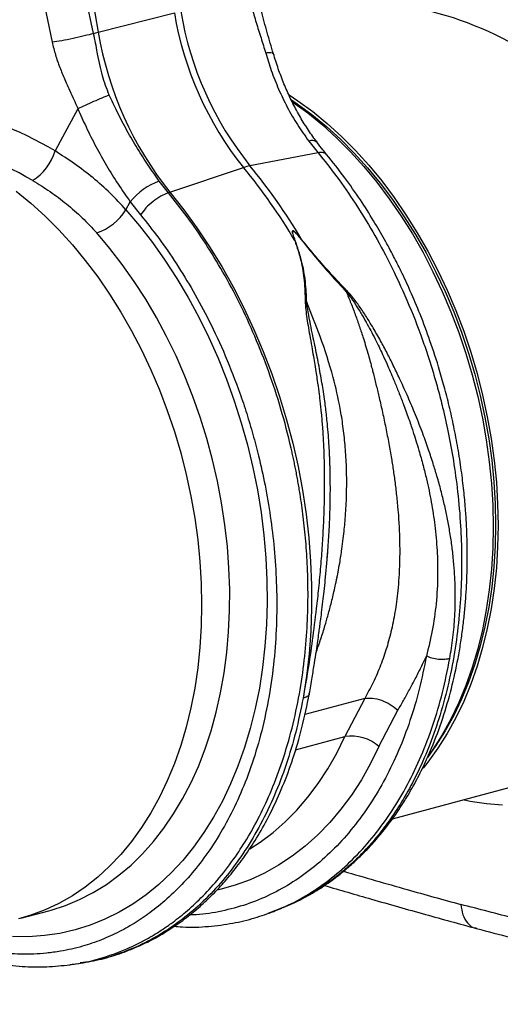
# Model space of a CAD drawing. Units: millimetres. Extents: x 1006 to 11733, y 1002 to 5364.
# Drawn here: x 8581 to 8720, y 1727 to 2011 of the extents above; entities that cross this region are included whole.
import ezdxf

# ---------------------------------------------------------------- set-up
doc = ezdxf.new("R2010")
doc.units = ezdxf.units.MM
doc.layers.get('0').update_dxf_attribs({"linetype": 'CONTINUOUS'})
doc.layers.add('ACO_DRAINAGE', color=7, linetype='CONTINUOUS')

# ---------------------------------------------------------------- blocks, each defined once
blk = doc.blocks.new('ACO_-_32801_-_ISO')
at = {"layer": 'ACO_DRAINAGE', "linetype": 'Continuous'}
for p, q in [((-752.59, 95.34), (-746.47, 66.19)), ((-734.51, 68.71), (-739.79, 93.83)), ((-737.47, 93.81), (-733.15, 69.06)), ((-733.15, 69.06), (-711.19, 74.6)), ((-734.51, 68.71), (-733.15, 69.06)), ((-678.07, 50.97), (-675.54, 49.27)), ((-677.4, 49.53), (-675.75, 48.41)), ((-677.2, 49.06), (-676.95, 48.89)), ((-676.95, 48.89), (-672.66, 45.73)), ((-675.75, 48.41), (-671.49, 45.27)), ((-675.54, 49.27), (-671.25, 46.11)), ((-739.02, 46.96), (-743.48, 38.75)), ((-672.66, 45.73), (-668.45, 42.28)), ((-671.25, 46.11), (-667.04, 42.66)), ((-671.49, 45.27), (-667.32, 41.85)), ((-667.04, 42.66), (-662.93, 38.92)), ((-668.45, 42.28), (-664.35, 38.54)), ((-667.32, 41.85), (-663.25, 38.14)), ((-743.48, 38.75), (-745.64, 34.76)), ((-672.4, 37.63), (-669.73, 34.26)), ((-664.35, 38.54), (-660.36, 34.52)), ((-663.25, 38.14), (-659.29, 34.16)), ((-662.93, 38.92), (-658.94, 34.9)), ((-669.73, 34.26), (-689.37, 30.47)), ((-660.36, 34.52), (-656.49, 30.25)), ((-659.29, 34.16), (-655.46, 29.92)), ((-658.94, 34.9), (-655.07, 30.63)), ((-712.47, 22.84), (-691.22, 29.98)), ((-656.49, 30.25), (-652.76, 25.72)), ((-655.46, 29.92), (-651.76, 25.44)), ((-655.07, 30.63), (-651.34, 26.1)), ((-712.91, 22.69), (-715.55, 26.07)), ((-652.76, 25.72), (-649.17, 20.97)), ((-651.34, 26.1), (-647.76, 21.34)), ((-756.81, 23.19), (-752.6, 19.73)), ((-712.91, 22.69), (-712.47, 22.84)), ((-712.47, 22.84), (-708.49, 17.82)), ((-651.76, 25.44), (-648.21, 20.72)), ((-725.17, 17.81), (-723.92, 20.1)), ((-723.92, 20.1), (-720.97, 16.33)), ((-649.17, 20.97), (-645.75, 15.99)), ((-648.21, 20.72), (-644.82, 15.78)), ((-647.76, 21.34), (-644.34, 16.36)), ((-752.6, 19.73), (-748.49, 15.99)), ((-725.17, 17.81), (-721.27, 13.19)), ((-708.49, 17.82), (-704.66, 12.56)), ((-748.49, 15.99), (-744.5, 11.98)), ((-645.75, 15.99), (-642.5, 10.8)), ((-644.82, 15.78), (-641.59, 10.64)), ((-644.34, 16.36), (-641.08, 11.18)), ((-744.5, 11.98), (-740.63, 7.7)), ((-721.27, 13.19), (-717.51, 8.34)), ((-704.66, 12.56), (-701, 7.08)), ((-729.82, 6.65), (-733.57, 11.09)), ((-676.29, 8.9), (-676.43, 8.89)), ((-674.58, 9.39), (-674.68, 9.33)), ((-642.5, 10.8), (-639.42, 5.43)), ((-641.59, 10.64), (-638.54, 5.32)), ((-641.08, 11.18), (-638.01, 5.81)), ((-740.63, 7.7), (-736.9, 3.18)), ((-726.21, 1.98), (-729.82, 6.65)), ((-717.51, 8.34), (-713.91, 3.26)), ((-701, 7.08), (-697.51, 1.39)), ((-638.01, 5.81), (-635.12, 0.26)), ((-736.9, 3.18), (-733.32, -1.58)), ((-713.91, 3.26), (-710.47, -2.03)), ((-639.42, 5.43), (-636.54, -0.12)), ((-638.54, 5.32), (-635.68, -0.19)), ((-722.75, -2.91), (-726.21, 1.98)), ((-697.51, 1.39), (-694.21, -4.48)), ((-635.12, 0.26), (-632.43, -5.45)), ((-733.32, -1.58), (-729.9, -6.56)), ((-710.47, -2.03), (-707.21, -7.52)), ((-636.54, -0.12), (-633.85, -5.83)), ((-635.68, -0.19), (-633.01, -5.84)), ((-719.46, -8.01), (-722.75, -2.91)), ((-694.21, -4.48), (-691.11, -10.53)), ((-632.43, -5.45), (-629.95, -11.29)), ((-729.9, -6.56), (-726.64, -11.74)), ((-716.35, -13.31), (-719.46, -8.01)), ((-707.21, -7.52), (-704.14, -13.2)), ((-633.85, -5.83), (-631.36, -11.67)), ((-633.01, -5.84), (-630.55, -11.63)), ((-691.11, -10.53), (-688.21, -16.74)), ((-629.95, -11.29), (-627.68, -17.26)), ((-726.64, -11.74), (-723.57, -17.12)), ((-713.42, -18.78), (-716.35, -13.31)), ((-704.14, -13.2), (-701.27, -19.04)), ((-631.36, -11.67), (-629.1, -17.63)), ((-630.55, -11.63), (-628.3, -17.55)), ((-688.21, -16.74), (-685.52, -23.09)), ((-723.57, -17.12), (-720.68, -22.67)), ((-710.68, -24.41), (-713.42, -18.78)), ((-701.27, -19.04), (-698.59, -25.02)), ((-629.1, -17.63), (-627.05, -23.7)), ((-628.3, -17.55), (-626.27, -23.56)), ((-627.68, -17.26), (-625.63, -23.32)), ((-720.68, -22.67), (-717.99, -28.37)), ((-708.15, -30.19), (-710.68, -24.41)), ((-698.59, -25.02), (-696.13, -31.14)), ((-685.52, -23.09), (-683.05, -29.57)), ((-627.05, -23.7), (-625.22, -29.86)), ((-626.27, -23.56), (-624.46, -29.66)), ((-625.63, -23.32), (-623.81, -29.48)), ((-717.99, -28.37), (-715.51, -34.21)), ((-705.82, -36.09), (-708.15, -30.19)), ((-696.13, -31.14), (-693.89, -37.37)), ((-683.05, -29.57), (-680.81, -36.15)), ((-625.22, -29.86), (-623.63, -36.07)), ((-624.46, -29.66), (-622.88, -35.83)), ((-623.81, -29.48), (-622.22, -35.7)), ((-715.51, -34.21), (-713.24, -40.18)), ((-703.71, -42.09), (-705.82, -36.09)), ((-680.81, -36.15), (-678.8, -42.82)), ((-623.63, -36.07), (-622.27, -42.34)), ((-622.88, -35.83), (-621.54, -42.04)), ((-622.22, -35.7), (-620.86, -41.96)), ((-693.89, -37.37), (-691.88, -43.7)), ((-713.24, -40.18), (-711.19, -46.25)), ((-701.82, -48.19), (-703.71, -42.09)), ((-622.27, -42.34), (-621.16, -48.64)), ((-621.54, -42.04), (-620.44, -48.28)), ((-620.86, -41.96), (-619.75, -48.26)), ((-691.88, -43.7), (-690.09, -50.1)), ((-678.8, -42.82), (-677.02, -49.57)), ((-711.19, -46.25), (-709.37, -52.4)), ((-700.16, -54.36), (-701.82, -48.19)), ((-620.44, -48.28), (-619.57, -54.53)), ((-619.75, -48.26), (-618.88, -54.56)), ((-690.09, -50.1), (-688.54, -56.56)), ((-677.02, -49.57), (-675.49, -56.36)), ((-621.16, -48.64), (-620.29, -54.94)), ((-709.37, -52.4), (-707.78, -58.62)), ((-698.73, -60.59), (-700.16, -54.36)), ((-688.54, -56.56), (-687.23, -63.07)), ((-675.49, -56.36), (-674.2, -63.19)), ((-620.29, -54.94), (-619.67, -61.23)), ((-619.57, -54.53), (-618.95, -60.77)), ((-618.88, -54.56), (-618.25, -60.86)), ((-707.78, -58.62), (-706.42, -64.88)), ((-697.54, -66.84), (-698.73, -60.59)), ((-619.67, -61.23), (-619.29, -67.5)), ((-618.95, -60.77), (-618.58, -66.98)), ((-618.25, -60.86), (-617.88, -67.12)), ((-706.42, -64.88), (-705.31, -71.18)), ((-687.23, -63.07), (-686.17, -69.59)), ((-674.2, -63.19), (-673.17, -70.04)), ((-696.59, -73.12), (-697.54, -66.84)), ((-619.29, -67.5), (-619.17, -73.72)), ((-618.58, -66.98), (-618.46, -73.15)), ((-617.88, -67.12), (-617.75, -73.34)), ((-686.17, -69.59), (-685.35, -76.12)), ((-673.17, -70.04), (-672.38, -76.88)), ((-705.31, -71.18), (-704.44, -77.48)), ((-695.88, -79.39), (-696.59, -73.12)), ((-619.17, -73.72), (-619.29, -79.86)), ((-618.46, -73.15), (-618.58, -79.24)), ((-617.75, -73.34), (-617.88, -79.49)), ((-685.35, -76.12), (-684.78, -82.63)), ((-704.44, -77.48), (-703.81, -83.78)), ((-695.42, -85.63), (-695.88, -79.39)), ((-672.38, -76.88), (-671.85, -83.7)), ((-618.58, -79.24), (-618.95, -85.26)), ((-617.88, -79.49), (-618.25, -85.55)), ((-667.07, -82.77), (-666.9, -80.69)), ((-619.29, -79.86), (-619.67, -85.93)), ((-703.81, -83.78), (-703.44, -90.04)), ((-684.78, -82.63), (-684.46, -89.11)), ((-671.85, -83.7), (-671.57, -90.48)), ((-618.95, -85.26), (-619.57, -91.16)), ((-695.21, -91.84), (-695.42, -85.63)), ((-619.67, -85.93), (-620.29, -91.89)), ((-618.25, -85.55), (-618.88, -91.51)), ((-703.44, -90.04), (-703.31, -96.26)), ((-684.46, -89.11), (-684.4, -95.53)), ((-671.57, -90.48), (-671.56, -97.2)), ((-695.24, -97.99), (-695.21, -91.84)), ((-620.29, -91.89), (-621.16, -97.73)), ((-619.57, -91.16), (-620.44, -96.95)), ((-618.88, -91.51), (-619.75, -97.35)), ((-703.31, -96.26), (-703.44, -102.41)), ((-684.4, -95.53), (-684.59, -101.88)), ((-695.52, -104.05), (-695.24, -97.99)), ((-671.56, -97.2), (-671.79, -103.85)), ((-621.16, -97.73), (-622.27, -103.42)), ((-620.44, -96.95), (-621.54, -102.6)), ((-619.75, -97.35), (-620.86, -103.04)), ((-684.59, -101.88), (-685.03, -108.14)), ((-703.44, -102.41), (-703.81, -108.47)), ((-696.05, -110.03), (-695.52, -104.05)), ((-671.79, -103.85), (-672.29, -110.4)), ((-622.27, -103.42), (-623.63, -108.96)), ((-621.54, -102.6), (-622.88, -108.09)), ((-620.86, -103.04), (-622.22, -108.59)), ((-703.81, -108.47), (-704.44, -114.43)), ((-696.82, -115.88), (-696.05, -110.03)), ((-685.03, -108.14), (-685.72, -114.29)), ((-672.29, -110.4), (-673.04, -116.84)), ((-623.63, -108.96), (-625.22, -114.33)), ((-622.88, -108.09), (-624.46, -113.41)), ((-622.22, -108.59), (-623.81, -113.95)), ((-624.46, -113.41), (-626.27, -118.55)), ((-704.44, -114.43), (-705.31, -120.27)), ((-697.84, -121.61), (-696.82, -115.88)), ((-685.72, -114.29), (-686.66, -120.31)), ((-625.22, -114.33), (-627.05, -119.51)), ((-623.81, -113.95), (-625.63, -119.13)), ((-673.04, -116.84), (-674.04, -123.14)), ((-626.27, -118.55), (-628.3, -123.47)), ((-625.63, -119.13), (-627.68, -124.1)), ((-705.31, -120.27), (-706.42, -125.97)), ((-699.1, -127.19), (-697.84, -121.61)), ((-686.66, -120.31), (-687.84, -126.19)), ((-627.05, -119.51), (-629.1, -124.48)), ((-656.26, -123.29), (-673.54, -127.92)), ((-656.26, -123.29), (-661.97, -134.29)), ((-629.1, -124.48), (-631.36, -129.22)), ((-628.3, -123.47), (-630.55, -128.18)), ((-627.68, -124.1), (-629.95, -128.85)), ((-706.42, -125.97), (-707.78, -131.51)), ((-700.59, -132.6), (-699.1, -127.19)), ((-687.84, -126.19), (-689.27, -131.91)), ((-652.13, -137.16), (-646.68, -126.69)), ((-631.36, -129.22), (-633.85, -133.74)), ((-630.55, -128.18), (-633.01, -132.65)), ((-629.95, -128.85), (-632.43, -133.36)), ((-707.78, -131.51), (-709.37, -136.87)), ((-702.31, -137.83), (-700.59, -132.6)), ((-689.27, -131.91), (-690.94, -137.46)), ((-633.01, -132.65), (-635.68, -136.88)), ((-632.43, -133.36), (-635.12, -137.62)), ((-676.23, -138.11), (-661.97, -134.29)), ((-664.32, -139.05), (-661.97, -134.29)), ((-633.85, -133.74), (-636.54, -138)), ((-709.37, -136.87), (-711.19, -142.05)), ((-704.26, -142.86), (-702.31, -137.83)), ((-690.94, -137.46), (-692.84, -142.81)), ((-666.9, -143.56), (-664.32, -139.05)), ((-652.13, -137.16), (-654.55, -142.07)), ((-635.68, -136.88), (-638.14, -140.32)), ((-636.54, -138), (-638.09, -140.22)), ((-635.12, -137.62), (-638.01, -141.62)), ((-711.19, -142.05), (-713.24, -147.02)), ((-654.55, -142.07), (-657.2, -146.73)), ((-638.01, -141.62), (-639.4, -143.37)), ((-706.43, -147.68), (-704.26, -142.86)), ((-692.84, -142.81), (-694.96, -147.95)), ((-669.68, -147.81), (-666.9, -143.56)), ((-713.24, -147.02), (-715.51, -151.77)), ((-708.82, -152.26), (-706.43, -147.68)), ((-657.2, -146.73), (-660.05, -151.14)), ((-648.21, -157.97), (-606, -146.66)), ((-694.96, -147.95), (-697.32, -152.87)), ((-672.66, -151.79), (-669.68, -147.81)), ((-715.51, -151.77), (-717.99, -156.28)), ((-711.41, -156.61), (-708.82, -152.26)), ((-697.32, -152.87), (-699.88, -157.55)), ((-675.83, -155.48), (-672.66, -151.79)), ((-660.05, -151.14), (-663.11, -155.27)), ((-625.81, -152.98), (-627.93, -152.53)), ((-621.13, -153.72), (-625.81, -152.98)), ((-717.99, -156.28), (-720.68, -160.55)), ((-679.18, -158.88), (-675.83, -155.48)), ((-663.11, -155.27), (-666.36, -159.11)), ((-616.47, -154.11), (-621.13, -153.72)), ((-714.2, -160.71), (-711.41, -156.61)), ((-699.88, -157.55), (-702.65, -161.98)), ((-682.71, -161.97), (-679.18, -158.88)), ((-666.36, -159.11), (-669.8, -162.66)), ((-720.68, -160.55), (-723.57, -164.55)), ((-717.18, -164.53), (-714.2, -160.71)), ((-702.65, -161.98), (-705.63, -166.15)), ((-686.39, -164.74), (-682.71, -161.97)), ((-723.57, -164.55), (-726.64, -168.27)), ((-720.34, -168.08), (-717.18, -164.53)), ((-689.45, -166.72), (-686.39, -164.74)), ((-669.8, -162.66), (-673.41, -165.9)), ((-705.63, -166.15), (-708.79, -170.04)), ((-673.41, -165.9), (-677.18, -168.82)), ((-726.64, -168.27), (-729.9, -171.72)), ((-723.68, -171.34), (-720.34, -168.08)), ((-708.79, -170.04), (-712.14, -173.64)), ((-677.18, -168.82), (-681.1, -171.42)), ((-729.9, -171.72), (-733.32, -174.86)), ((-727.18, -174.3), (-723.68, -171.34)), ((-681.1, -171.42), (-685.16, -173.68)), ((-733.32, -174.86), (-736.9, -177.7)), ((-730.82, -176.96), (-727.18, -174.3)), ((-712.14, -173.64), (-715.66, -176.94)), ((-689.35, -175.61), (-693.66, -177.18)), ((-685.16, -173.68), (-689.35, -175.61)), ((-736.9, -177.7), (-740.63, -180.22)), ((-734.61, -179.3), (-730.82, -176.96)), ((-715.66, -176.94), (-719.34, -179.94)), ((-698.07, -178.41), (-698.8, -178.58)), ((-693.66, -177.18), (-698.07, -178.41)), ((-740.63, -180.22), (-744.5, -182.43)), ((-742.57, -183), (-738.53, -181.31)), ((-738.53, -181.31), (-734.61, -179.3)), ((-719.34, -179.94), (-723.17, -182.63)), ((-755.54, -186.72), (-747.42, -184.54)), ((-748.49, -184.3), (-752.6, -185.84)), ((-744.5, -182.43), (-748.49, -184.3)), ((-747.42, -184.54), (-746.71, -184.35)), ((-746.71, -184.35), (-742.57, -183)), ((-723.17, -182.63), (-727.14, -184.99)), ((-682.51, -184.72), (-682.16, -184.59)), ((-682.15, -184.59), (-680.19, -183.81)), ((-755.54, -186.72), (-756.17, -186.88)), ((-752.6, -185.84), (-755.54, -186.72)), ((-731.24, -187.01), (-735.46, -188.71)), ((-727.14, -184.99), (-731.24, -187.01)), ((-739.79, -190.06), (-744.21, -191.07)), ((-735.46, -188.71), (-739.79, -190.06)), ((-753.27, -192.04), (-757.89, -192)), ((-748.71, -191.73), (-753.27, -192.04)), ((-744.21, -191.07), (-748.71, -191.73)), ((-741.33, -200.06), (-741.03, -200.03)), ((-741.02, -200.09), (-738.85, -199.78)), ((-738.84, -199.78), (-738.3, -199.67))]:
    blk.add_line(p, q, dxfattribs=at)
for centre, radius, start, end in [((-615.93, 90.45), 96.57, 189.4442, 218.7683), ((-614.08, 90.95), 96.57, 189.4442, 218.7683), ((-634.48, 85.47), 100.02, 189.4442, 218.7683), ((-671.53, 35.47), 2.33, 49.0795, 111.9555), ((-759.85, 38.8), 14.77, 301.6661, 344.1358), ((-686.59, 16.38), 14.37, 101.1781, 108.8178), ((-818.65, -75.14), 165.19, 30.5756, 39.5186), ((-816.8, -74.64), 165.19, 30.5756, 39.5186), ((-709.22, 8.36), 18.81, 109.6619, 141.388), ((-738.74, 26.15), 15.92, 288.9479, 328.4059), ((-660.07, -146.1), 11.96, 48.4, 99.1628)]:
    blk.add_arc(centre, radius, start, end, dxfattribs=at)
for centre, major_axis, ratio, start_param, end_param in [((-642.94, -35.95), (-46.1, 107.45), 0.803765, 5.456941, 5.792837), ((-779.77, -72.08), (-47.67, 115.43), 0.796468, 5.468964, 5.793702), ((-784.36, -73.83), (-46.1, 107.45), 0.803765, 5.456941, 5.792837)]:
    blk.add_ellipse(centre, major_axis=major_axis, ratio=ratio, start_param=start_param, end_param=end_param, dxfattribs=at)
for points, knots in [([(-689.67, 80.73), (-689.41, 79.23), (-688.87, 76.21), (-687.59, 71.8), (-686.16, 67.4), (-685.27, 64.48), (-684.82, 63.01)], [0, 0, 0, 0, 0.2486848, 0.4988577, 0.7496635, 1, 1, 1, 1]), ([(-682.6, 62.82), (-683.2, 64.85), (-684.41, 68.93), (-686.11, 75.15), (-686.85, 79.39), (-687.22, 81.5)], [0, 0, 0, 0, 0.332912, 0.666249, 1, 1, 1, 1]), ([(-734.51, 68.71), (-735.38, 68.46), (-737.16, 67.94), (-740.42, 67.19), (-743.71, 66.56), (-745.56, 66.31), (-746.47, 66.19)], [0, 0, 0, 0, 0.243129, 0.5, 0.756871, 1, 1, 1, 1]), ([(-729.97, 50.92), (-730.35, 51.84), (-731.1, 53.65), (-731.98, 56.6), (-732.75, 59.8), (-733.38, 62.94), (-733.94, 65.95), (-734.32, 67.76), (-734.51, 68.71)], [0, 0, 0, 0, 0.161312, 0.320021, 0.501168, 0.696513, 0.841275, 1, 1, 1, 1]), ([(-746.47, 66.19), (-746.17, 64.96), (-745.57, 62.5), (-744.29, 58.91), (-743.04, 55.89), (-741.85, 53.21), (-740.8, 50.9), (-739.82, 48.76), (-739.24, 47.46), (-739.02, 46.96)], [0, 0, 0, 0, 0.184647, 0.369269, 0.550928, 0.658553, 0.794485, 0.920212, 1, 1, 1, 1]), ([(-682.67, 62.8), (-682.66, 62.83), (-682.58, 63.02), (-683.24, 63.14), (-684.29, 63.06), (-684.82, 63.01)], [0, 0, 0, 0, 0.096783, 0.548391, 1, 1, 1, 1]), ([(-684.82, 63.01), (-684.31, 61.34), (-683.22, 57.79), (-681.14, 52.57), (-678.64, 47.34), (-675.76, 42.3), (-673.52, 39.19), (-672.4, 37.63)], [0, 0, 0, 0, 0.181054, 0.382195, 0.584702, 0.791581, 1, 1, 1, 1]), ([(-669.96, 37.26), (-670.28, 37.67), (-671.49, 39.22), (-673.41, 42.13), (-675.69, 45.97), (-677.75, 49.99), (-679.59, 54.16), (-681.22, 58.43), (-682.13, 61.37), (-682.58, 62.82)], [0, 0, 0, 0, 0.056595, 0.215179, 0.373342, 0.530965, 0.687968, 0.845629, 1, 1, 1, 1]), ([(-715.55, 26.07), (-716.62, 27.58), (-718.78, 30.6), (-721.9, 35.5), (-724.9, 40.66), (-727.62, 45.82), (-729.22, 49.3), (-729.97, 50.92)], [0, 0, 0, 0, 0.2010881, 0.4035954, 0.6105205, 0.8189456, 1, 1, 1, 1]), ([(-739.02, 46.96), (-738.25, 45.2), (-736.64, 41.5), (-733.87, 36.02), (-730.79, 30.51), (-727.47, 25.14), (-725.1, 21.78), (-723.92, 20.1)], [0, 0, 0, 0, 0.181748, 0.382562, 0.584793, 0.791586, 1, 1, 1, 1]), ([(-667.26, 33.79), (-667.62, 34.22), (-668.55, 35.31), (-669.44, 36.51), (-669.99, 37.25)], [0, 0, 0, 0, 0.390912, 1, 1, 1, 1]), ([(-725.17, 17.81), (-726.67, 19.42), (-729.67, 22.65), (-734.64, 27.06), (-739.93, 31.16), (-743.74, 33.56), (-745.64, 34.76)], [0, 0, 0, 0, 0.2470781, 0.4953093, 0.747067, 1, 1, 1, 1]), ([(-669.73, 34.26), (-667.91, 31.97), (-664.19, 27.33), (-658.91, 19.68), (-653.81, 11.4), (-648.77, 2.07), (-643.91, -8.35), (-640.64, -16.69), (-638.73, -22.17), (-637.94, -24.55), (-637.17, -26.94), (-636.43, -29.37), (-635.72, -31.81), (-635.03, -34.28), (-634.37, -36.78), (-633.36, -40.83), (-632.03, -46.75), (-630.55, -54.86), (-629.32, -63.9), (-628.53, -73.06), (-628.21, -82.2), (-628.35, -91.17), (-629, -100.52), (-630.25, -110.17), (-632.17, -119.83), (-634.71, -129.06), (-637.72, -137.49), (-641.04, -144.99), (-644.58, -151.59), (-648.17, -157.24), (-651.71, -162.03), (-655.14, -166.07), (-657.81, -168.84), (-659.69, -170.63), (-660.77, -171.62), (-661.84, -172.56), (-662.89, -173.45), (-663.92, -174.28), (-664.93, -175.07), (-667.69, -177.15), (-672.36, -180.12), (-677.17, -182.7), (-679.87, -183.64), (-680.21, -183.75)], [0, 0, 0, 0, 0.034328, 0.069739, 0.106232, 0.143808, 0.187175, 0.231898, 0.240845, 0.249845, 0.258897, 0.268002, 0.277159, 0.286368, 0.29563, 0.304943, 0.331357, 0.361112, 0.394207, 0.430641, 0.462194, 0.495884, 0.53171, 0.569671, 0.609766, 0.64989, 0.687867, 0.723697, 0.75738, 0.788917, 0.816416, 0.842046, 0.865807, 0.873388, 0.880757, 0.887914, 0.894859, 0.901592, 0.908113, 0.914422, 0.954616, 0.994199, 1, 1, 1, 1]), ([(-667.32, 33.72), (-667.55, 33.95), (-668.05, 34.45), (-669.14, 34.32), (-669.73, 34.26)], [0, 0, 0, 0, 0.454742, 1, 1, 1, 1]), ([(-679.82, -183.63), (-678.02, -182.86), (-674.49, -181.32), (-669.64, -178.5), (-665.35, -175.57), (-661.71, -172.68), (-658.67, -169.98), (-656.2, -167.54), (-654.22, -165.43), (-652.54, -163.52), (-650.47, -161.02), (-647.86, -157.57), (-644.81, -153.02), (-641.9, -148.06), (-639.27, -142.92), (-636.47, -136.66), (-633.7, -129.22), (-631.17, -120.54), (-629.56, -113.25), (-628.55, -107.43), (-627.94, -103.13), (-627.45, -98.85), (-627.08, -94.68), (-626.85, -90.93), (-626.73, -87.99), (-626.68, -85.96), (-626.65, -84.36), (-626.64, -82.55), (-626.65, -80.14), (-626.71, -77.06), (-626.85, -73.31), (-627.12, -68.87), (-627.57, -63.76), (-628.25, -57.99), (-629.18, -51.84), (-630.33, -45.64), (-631.63, -39.67), (-633.06, -34.02), (-634.91, -27.47), (-637.26, -20.25), (-640.11, -12.61), (-642.94, -5.9), (-645.52, -0.35), (-648.01, 4.6), (-650.63, 9.45), (-653.81, 14.91), (-657.63, 20.9), (-662.12, 27.34), (-665.49, 31.55), (-667.27, 33.77)], [0, 0, 0, 0, 0.030072, 0.059102, 0.085112, 0.108104, 0.128079, 0.144764, 0.158547, 0.169878, 0.181544, 0.204847, 0.230788, 0.257077, 0.282527, 0.30714, 0.3463, 0.383368, 0.419114, 0.436521, 0.453616, 0.4704, 0.486872, 0.502091, 0.513615, 0.520455, 0.525208, 0.531833, 0.540936, 0.552516, 0.566573, 0.583106, 0.602113, 0.623593, 0.647256, 0.670516, 0.692759, 0.713985, 0.734196, 0.767119, 0.79694, 0.82366, 0.847409, 0.864806, 0.88541, 0.909226, 0.936258, 0.966514, 1, 1, 1, 1]), ([(-752.09, 26.23), (-750.4, 25.2), (-747.01, 23.12), (-742.25, 19.5), (-737.7, 15.54), (-734.95, 12.57), (-733.57, 11.09)], [0, 0, 0, 0, 0.246826, 0.49486, 0.74675, 1, 1, 1, 1]), ([(-741.03, -200.03), (-740.6, -199.99), (-737.44, -199.68), (-731.68, -198.15), (-725.96, -196.06), (-722.4, -194.39), (-720.89, -193.64), (-719.4, -192.84), (-717.91, -192), (-716.44, -191.11), (-714.98, -190.18), (-713.53, -189.21), (-711.16, -187.53), (-707.76, -184.85), (-703.3, -180.76), (-698.63, -175.71), (-694.22, -170.03), (-690.16, -163.8), (-686.48, -157.16), (-683, -149.63), (-679.83, -141.15), (-677.12, -131.87), (-675.03, -122.16), (-673.62, -112.47), (-672.81, -103.08), (-672.54, -94.08), (-672.71, -85.71), (-673.2, -78), (-673.93, -70.98), (-674.65, -65.85), (-675.19, -62.48), (-675.5, -60.71), (-675.82, -58.98), (-676.14, -57.29), (-676.47, -55.66), (-676.8, -54.06), (-677.14, -52.52), (-678.22, -47.71), (-680.31, -39.78), (-683.83, -28.99), (-687.85, -18.77), (-692.28, -9.16), (-697.06, -0.19), (-702.12, 8.11), (-707.37, 15.76), (-711.09, 20.41), (-712.91, 22.69)], [0, 0, 0, 0, 0.006205, 0.046091, 0.086685, 0.094745, 0.102833, 0.110948, 0.11909, 0.12726, 0.135457, 0.143681, 0.151933, 0.176367, 0.203909, 0.23456, 0.268319, 0.297569, 0.328808, 0.362039, 0.397261, 0.434475, 0.47166, 0.506867, 0.540093, 0.571339, 0.600603, 0.626129, 0.649928, 0.672, 0.678175, 0.684199, 0.690073, 0.695798, 0.701372, 0.706796, 0.71207, 0.717195, 0.756056, 0.793915, 0.830771, 0.866624, 0.901474, 0.93532, 0.968162, 1, 1, 1, 1]), ([(-720.97, 16.33), (-719.2, 14.11), (-715.6, 9.61), (-710.53, 2.24), (-705.67, -5.7), (-700.91, -14.56), (-696.36, -24.38), (-693.21, -32.46), (-691.27, -38.08), (-690.31, -41.04), (-689.38, -44.04), (-688.51, -47.07), (-687.67, -50.14), (-686.44, -55.01), (-684.93, -61.86), (-683.4, -70.81), (-682.29, -80.14), (-681.66, -89.82), (-681.58, -99.76), (-682.12, -109.9), (-683.34, -120.13), (-685.26, -130.16), (-687.86, -139.69), (-691.02, -148.48), (-694.66, -156.47), (-698.71, -163.67), (-703.09, -170.08), (-707.74, -175.72), (-712.6, -180.6), (-717.42, -184.61), (-722.22, -187.93), (-727.07, -190.68), (-732.26, -193.03), (-737.92, -194.96), (-743.24, -196.17), (-747.94, -196.81), (-751.57, -197.08), (-754.91, -197.13), (-758.32, -197), (-762.17, -196.65), (-766.67, -195.97), (-769.89, -195.18), (-771.61, -194.76)], [0, 0, 0, 0, 0.028629, 0.057922, 0.087882, 0.118511, 0.153615, 0.189568, 0.199128, 0.208747, 0.218426, 0.228163, 0.237959, 0.247815, 0.274715, 0.302818, 0.332129, 0.362652, 0.394389, 0.427345, 0.461524, 0.496931, 0.531621, 0.565367, 0.598164, 0.63001, 0.6609, 0.690831, 0.719801, 0.747806, 0.771856, 0.796668, 0.822244, 0.848583, 0.877824, 0.896256, 0.912639, 0.926768, 0.940923, 0.957847, 0.977539, 1, 1, 1, 1]), ([(-674.58, 9.39), (-674.95, 9.82), (-675.56, 10.55), (-676.31, 11.32), (-676.75, 11.65), (-676.91, 11.72), (-676.99, 11.73), (-677.05, 11.71), (-677.1, 11.67), (-677.16, 11.49), (-677.1, 11.04), (-676.87, 10.15), (-676.6, 9.39), (-676.43, 8.89)], [0, 0, 0, 0, 0.2463382, 0.4137723, 0.4637342, 0.4816825, 0.496447, 0.5058708, 0.5158961, 0.5401093, 0.6140094, 0.7498946, 1, 1, 1, 1]), ([(-676.29, 8.9), (-676.47, 9.39), (-676.76, 10.15), (-677.03, 11.04), (-677.11, 11.48), (-677.07, 11.65), (-677.03, 11.69), (-676.99, 11.7), (-676.95, 11.7), (-676.9, 11.69), (-676.75, 11.62), (-676.34, 11.28), (-675.63, 10.5), (-675.04, 9.77), (-674.68, 9.33)], [0, 0, 0, 0, 0.253585, 0.393912, 0.46406, 0.486086, 0.494894, 0.503063, 0.509416, 0.516385, 0.533173, 0.581935, 0.750224, 1, 1, 1, 1]), ([(-676.43, 8.89), (-675.8, 6.98), (-674.53, 3.16), (-673.59, -2.78), (-673.47, -6.76), (-673.41, -8.78)], [0, 0, 0, 0, 0.329987, 0.660414, 1, 1, 1, 1]), ([(-672.99, -8.92), (-673.07, -6.92), (-673.23, -2.92), (-674.31, 3.07), (-675.63, 6.96), (-676.29, 8.9)], [0, 0, 0, 0, 0.332503, 0.666442, 1, 1, 1, 1]), ([(-674.68, 9.33), (-673.28, 7.59), (-670.49, 4.1), (-666.09, -1.01), (-663.08, -4.24), (-661.58, -5.86)], [0, 0, 0, 0, 0.333554, 0.667493, 1, 1, 1, 1]), ([(-661.38, -5.56), (-662.92, -3.94), (-665.96, -0.74), (-670.42, 4.26), (-673.2, 7.68), (-674.58, 9.39)], [0, 0, 0, 0, 0.339581, 0.670009, 1, 1, 1, 1]), ([(-661.38, -5.56), (-661.41, -5.61), (-661.47, -5.7), (-661.54, -5.81), (-661.58, -5.86)], [0, 0, 0, 0, 0.50002, 1, 1, 1, 1]), ([(-631.69, -111.75), (-631.37, -109.73), (-630.71, -105.7), (-630.2, -99.49), (-630.03, -93.1), (-630.25, -87.43), (-630.66, -82.56), (-631.15, -78.52), (-631.78, -74.48), (-632.4, -71.18), (-632.94, -68.63), (-633.38, -66.71), (-633.85, -64.75), (-634.37, -62.72), (-634.94, -60.65), (-635.68, -58.09), (-636.67, -54.85), (-638.04, -50.75), (-639.77, -45.96), (-641.79, -40.85), (-643.97, -35.73), (-646.03, -31.21), (-647.96, -27.19), (-649.76, -23.57), (-651.69, -19.94), (-653.61, -16.59), (-655.57, -13.38), (-657.47, -10.51), (-659.39, -7.8), (-660.75, -6.25), (-661.37, -5.55)], [0, 0, 0, 0, 0.057148, 0.113902, 0.173152, 0.233912, 0.269891, 0.306854, 0.344811, 0.380503, 0.397533, 0.415076, 0.433134, 0.451708, 0.470797, 0.490404, 0.522458, 0.560361, 0.604125, 0.655694, 0.702914, 0.747974, 0.783391, 0.817037, 0.8512, 0.888171, 0.915631, 0.946909, 0.975918, 1, 1, 1, 1]), ([(-661.58, -5.84), (-661.13, -6.94), (-660.22, -9.15), (-658.95, -12.51), (-657.75, -15.91), (-656.47, -19.79), (-655.44, -23.24), (-654.68, -26.03), (-654.3, -27.45), (-654.01, -28.57), (-653.7, -29.77), (-653.32, -31.29), (-652.9, -33), (-652.48, -34.73), (-651.87, -37.3), (-651.08, -40.77), (-650.15, -45.19), (-649.29, -49.62), (-648.67, -53.18), (-648.24, -55.82), (-647.96, -57.67), (-647.69, -59.59), (-647.43, -61.59), (-647.18, -63.66), (-646.94, -65.8), (-646.7, -68.33), (-646.44, -71.62), (-646.23, -75.58), (-646.14, -79.57), (-646.16, -83.51), (-646.31, -87.31), (-646.59, -91.13), (-646.95, -94.51), (-647.53, -98.57), (-648.43, -103.26), (-649.85, -108.62), (-651.61, -113.74), (-653.71, -118.66), (-655.42, -121.77), (-656.26, -123.29)], [0, 0, 0, 0, 0.027557, 0.055143, 0.082758, 0.110402, 0.148782, 0.165237, 0.176475, 0.182495, 0.191575, 0.204901, 0.218344, 0.231906, 0.245586, 0.278949, 0.313715, 0.349894, 0.384094, 0.398224, 0.412998, 0.428414, 0.444473, 0.461175, 0.478521, 0.49651, 0.522875, 0.559399, 0.594669, 0.622769, 0.65928, 0.692442, 0.722257, 0.748723, 0.801583, 0.850804, 0.900386, 0.951321, 1, 1, 1, 1]), ([(-661.57, -5.85), (-661.1, -6.45), (-660.01, -7.84), (-658.48, -10.19), (-656.93, -12.74), (-655.51, -15.24), (-654.19, -17.68), (-652.98, -20.04), (-651.85, -22.34), (-650.73, -24.72), (-649.67, -27.1), (-648.62, -29.51), (-647.57, -32.02), (-646.39, -34.92), (-645.01, -38.47), (-643.64, -42.21), (-642.44, -45.75), (-641.45, -48.83), (-640.45, -52.14), (-639.42, -55.84), (-638.18, -60.82), (-636.98, -66.59), (-635.93, -73.5), (-635.29, -80.46), (-635.1, -88.04), (-635.53, -95.76), (-636.62, -103.65), (-637.84, -108.59), (-638.44, -111.04)], [0, 0, 0, 0, 0.0196883, 0.0460731, 0.0726494, 0.0969518, 0.1205114, 0.1445465, 0.1657768, 0.1866634, 0.2129446, 0.2333634, 0.2549189, 0.283995, 0.3149146, 0.3546528, 0.3885368, 0.4136776, 0.4404366, 0.4803902, 0.5163365, 0.5786692, 0.6401357, 0.7076355, 0.7720485, 0.8522491, 0.9265186, 1, 1, 1, 1]), ([(-673.41, -8.78), (-673.38, -9.37), (-673.33, -10.72), (-673.02, -13), (-672.61, -15.63), (-672.1, -18.57), (-671.58, -21.54), (-671.1, -24.37), (-670.66, -26.96), (-670.29, -29.28), (-669.89, -31.9), (-669.53, -34.49), (-669.14, -37.66), (-668.78, -41.03), (-668.43, -45.16), (-668.15, -49.67), (-667.99, -53.99), (-667.92, -57.8), (-667.91, -61.04), (-667.93, -64.16), (-668.01, -68.26), (-668.2, -73.25), (-668.54, -79.23), (-669, -85.25), (-669.56, -91.32), (-670.34, -98.47), (-671.35, -106.37), (-672.62, -115.01), (-673.57, -120.45), (-674.04, -123.14)], [0, 0, 0, 0, 0.016646, 0.0380286, 0.0627274, 0.0883289, 0.1176245, 0.142412, 0.1635376, 0.1863646, 0.2033475, 0.2322504, 0.2540693, 0.285553, 0.3194174, 0.3603365, 0.4012377, 0.4297205, 0.4572004, 0.4836792, 0.5091586, 0.5614648, 0.6104646, 0.6616187, 0.7155132, 0.7669263, 0.8472244, 0.9242167, 1, 1, 1, 1]), ([(-672.99, -8.92), (-673.06, -8.89), (-673.2, -8.84), (-673.34, -8.8), (-673.41, -8.78)], [0, 0, 0, 0, 0.500005, 1, 1, 1, 1]), ([(-666.9, -80.69), (-666.85, -80.1), (-666.64, -77.57), (-666.4, -73.1), (-666.21, -67.72), (-666.15, -62.63), (-666.19, -59.19), (-666.24, -57.11), (-666.26, -56.5), (-666.27, -55.89), (-666.3, -55.09), (-666.34, -54.11), (-666.4, -52.52), (-666.53, -50.2), (-666.73, -47.2), (-666.98, -44.31), (-667.25, -41.75), (-667.5, -39.56), (-667.91, -36.36), (-668.57, -32.07), (-669.55, -26.74), (-670.46, -22.19), (-671.25, -18.41), (-671.86, -15.5), (-672.39, -12.86), (-672.79, -10.72), (-672.93, -9.47), (-672.99, -8.92)], [0, 0, 0, 0, 0.024628, 0.105275, 0.184058, 0.245357, 0.313768, 0.32485, 0.330544, 0.338831, 0.349719, 0.363218, 0.379335, 0.414635, 0.458316, 0.502877, 0.533739, 0.563953, 0.593514, 0.666669, 0.743094, 0.818275, 0.860445, 0.905881, 0.944258, 0.975606, 1, 1, 1, 1]), ([(-670.27, -110), (-669.92, -109), (-669.12, -106.75), (-668.05, -103.4), (-667.01, -99.88), (-666.04, -96.32), (-665.25, -93.07), (-664.71, -90.64), (-664.44, -89.36), (-664.31, -88.7), (-664.24, -88.36), (-664.21, -88.2), (-664.19, -88.11), (-664.18, -88.07), (-664.18, -88.05), (-664.17, -88.04), (-664.17, -88.03), (-664.17, -88.03), (-664.17, -88.03), (-664.17, -88.03), (-664.17, -88.03), (-664.17, -88.03), (-664.17, -88.03), (-664.17, -88.03), (-664.09, -87.63), (-663.85, -86.36), (-663.37, -83.75), (-662.87, -80.52), (-662.44, -77.25), (-662.14, -74.57), (-661.8, -70.92), (-661.52, -66.34), (-661.41, -60.88), (-661.52, -55.5), (-661.87, -50.13), (-662.47, -44.72), (-663.5, -38.21), (-665.52, -29.53), (-668.77, -19.26), (-671.66, -12.19), (-672.99, -8.92)], [0, 0, 0, 0, 0.033268, 0.074897, 0.108251, 0.145318, 0.186099, 0.207883, 0.219124, 0.224831, 0.227707, 0.22915, 0.229873, 0.230235, 0.230416, 0.230507, 0.230552, 0.230574, 0.230586, 0.230591, 0.230594, 0.230596, 0.230596, 0.230597, 0.230597, 0.242679, 0.268581, 0.308301, 0.337921, 0.363936, 0.386344, 0.443425, 0.495378, 0.542207, 0.596499, 0.647897, 0.69642, 0.782815, 0.899397, 1, 1, 1, 1]), ([(-672.24, -121.93), (-671.96, -120.37), (-671.45, -117.46), (-670.78, -113.33), (-670.24, -109.82), (-669.81, -106.91), (-669.49, -104.61), (-669.23, -102.69), (-668.97, -100.72), (-668.66, -98.24), (-668.31, -95.38), (-667.95, -92.2), (-667.6, -88.78), (-667.22, -84.91), (-667, -82.18), (-666.89, -80.76)], [0, 0, 0, 0, 0.119943, 0.223498, 0.310771, 0.3818, 0.438413, 0.479007, 0.521921, 0.581166, 0.657698, 0.727191, 0.807784, 0.900277, 1, 1, 1, 1]), ([(-638.44, -111.04), (-639.09, -114.25), (-640.38, -120.65), (-643.09, -129.73), (-646.35, -138.34), (-650.2, -146.37), (-654.58, -153.8), (-659.48, -160.56), (-664.86, -166.6), (-670.67, -171.88), (-676.89, -176.37), (-683.47, -180.03), (-690.35, -182.86), (-697.5, -184.74), (-703, -185.69), (-706.15, -185.73), (-706.79, -185.74)], [0, 0, 0, 0, 0.075449, 0.150897, 0.226346, 0.301794, 0.377243, 0.452691, 0.52814, 0.603588, 0.679037, 0.754486, 0.829934, 0.905382, 0.980831, 1, 1, 1, 1]), ([(-684.13, -185.28), (-682.16, -184.52), (-677.79, -182.86), (-671.41, -179.22), (-664.98, -174.6), (-658.98, -169.14), (-653.42, -162.9), (-648.36, -155.92), (-643.83, -148.25), (-639.86, -139.94), (-636.49, -131.06), (-633.69, -121.68), (-632.36, -115.06), (-631.69, -111.75)], [0, 0, 0, 0, 0.076472, 0.168825, 0.261178, 0.353531, 0.445883, 0.538236, 0.630589, 0.722942, 0.815294, 0.907647, 1, 1, 1, 1]), ([(-646.68, -126.69), (-646.13, -125.74), (-645.01, -123.8), (-643.33, -120.76), (-641.63, -117.56), (-639.99, -114.31), (-638.94, -112.1), (-638.44, -111.04)], [0, 0, 0, 0, 0.190049, 0.387498, 0.592606, 0.805636, 1, 1, 1, 1]), ([(-631.69, -111.75), (-632.13, -111.86), (-633.05, -112.09), (-634.92, -112.04), (-636.86, -111.69), (-637.93, -111.25), (-638.44, -111.04)], [0, 0, 0, 0, 0.240797, 0.500001, 0.759204, 1, 1, 1, 1]), ([(-738.3, -199.67), (-736.26, -199.32), (-732.18, -198.6), (-726.49, -196.82), (-721.34, -194.76), (-716.85, -192.52), (-712.51, -189.97), (-708.33, -187.06), (-704.27, -183.78), (-700.52, -180.29), (-696.95, -176.53), (-693.44, -172.32), (-689.96, -167.56), (-686.48, -162.06), (-683.05, -155.73), (-679.8, -148.55), (-676.82, -140.51), (-674.19, -131.62), (-672.9, -125.22), (-672.24, -121.93)], [0, 0, 0, 0, 0.061387, 0.122736, 0.178589, 0.229283, 0.276671, 0.331664, 0.382089, 0.43117, 0.480253, 0.529848, 0.583549, 0.642043, 0.705317, 0.773156, 0.84491, 0.920527, 1, 1, 1, 1]), ([(-672.28, -121.93), (-672.28, -121.97), (-672.21, -122.29), (-672.77, -122.77), (-673.63, -123.02), (-674.04, -123.14)], [0, 0, 0, 0, 0.06558, 0.54999, 1, 1, 1, 1]), ([(-674.04, -123.14), (-674.7, -126.45), (-676.04, -133.07), (-678.84, -142.44), (-682.21, -151.32), (-686.19, -159.62), (-690.72, -167.29), (-695.78, -174.26), (-701.33, -180.5), (-707.34, -185.95), (-713.76, -190.58), (-720.55, -194.38), (-727.66, -197.24), (-733.62, -198.99), (-737.26, -199.45), (-738.36, -199.59)], [0, 0, 0, 0, 0.080433, 0.160866, 0.2413, 0.321733, 0.402166, 0.482599, 0.563033, 0.643466, 0.723899, 0.804332, 0.884766, 0.965199, 1, 1, 1, 1]), ([(-662.36, -173.14), (-656.28, -174.91), (-645.13, -178.15), (-633.69, -181.3), (-628.5, -182.73)], [0, 0, 0, 0, 0.5455402, 1, 1, 1, 1]), ([(-667.9, -177.24), (-663.38, -178.56), (-653.73, -181.37), (-639.12, -185.51), (-628.95, -188.31), (-624.05, -189.65)], [0, 0, 0, 0, 0.314341, 0.669996, 1, 1, 1, 1]), ([(-711.27, -189.02), (-710.47, -189.1), (-707.11, -189.44), (-701.45, -189.17), (-694.53, -188.27), (-688.25, -186.81), (-684.31, -185.38), (-682.51, -184.72)], [0, 0, 0, 0, 0.081688, 0.342397, 0.587712, 0.811119, 1, 1, 1, 1]), ([(-539.64, -204.47), (-544.59, -203.32), (-559.45, -199.86), (-583.95, -194.01), (-608.59, -187.91), (-623.27, -184.09), (-628.5, -182.73)], [0, 0, 0, 0, 0.163791, 0.491379, 0.819064, 1, 1, 1, 1]), ([(-628.5, -182.73), (-628.35, -183.76), (-628.06, -185.83), (-626.64, -188.13), (-625.2, -189.43), (-624.2, -189.53), (-623.96, -189.56)], [0, 0, 0, 0, 0.3021272, 0.6042544, 0.9063803, 1, 1, 1, 1]), ([(-623.98, -189.66), (-620.66, -190.54), (-611.77, -192.87), (-597.03, -196.61), (-579.39, -200.99), (-560.57, -205.56), (-545.7, -209.11), (-537.05, -211.14), (-535.25, -211.55)], [0, 0, 0, 0, 0.1159406, 0.3095584, 0.5044738, 0.7142508, 0.9408122, 1, 1, 1, 1]), ([(-769.44, -198.21), (-767.05, -198.78), (-762.27, -199.93), (-755.12, -200.72), (-748.11, -200.88), (-743.56, -200.37), (-741.34, -200.12)], [0, 0, 0, 0, 0.25229, 0.504807, 0.757506, 1, 1, 1, 1])]:
    blk.add_open_spline(points, degree=3, knots=knots, dxfattribs=at)
for points in [[(-729.97, 50.92), (-730.66, 50.64), (-732.05, 50.07), (-734.51, 49), (-736.97, 47.91), (-738.34, 47.28), (-739.02, 46.96)], [(-712.91, 22.69), (-713.63, 22.4), (-715.08, 21.81), (-717.38, 20.22), (-719.49, 18.32), (-720.48, 16.99), (-720.97, 16.33)], [(-656.26, -123.29), (-655.54, -123.19), (-654.09, -123.01), (-651.45, -123.65), (-648.81, -124.88), (-647.39, -126.09), (-646.68, -126.69)]]:
    blk.add_open_spline(points, degree=3, dxfattribs=at)
blk = doc.blocks.new('Z$W@#42182ABF')
at = {"layer": 'ACO_DRAINAGE', "color": 7, "linetype": 'Continuous', "lineweight": 0}
blk.add_blockref('ACO_-_32801_-_ISO', (2294.61, 935.77), dxfattribs=at)

msp = doc.modelspace()

# ---------------------------------------------------------------- block references
msp.add_blockref('Z$W@#42182ABF', (7042.41, 1002.34))

doc.saveas('drawing.dxf')
